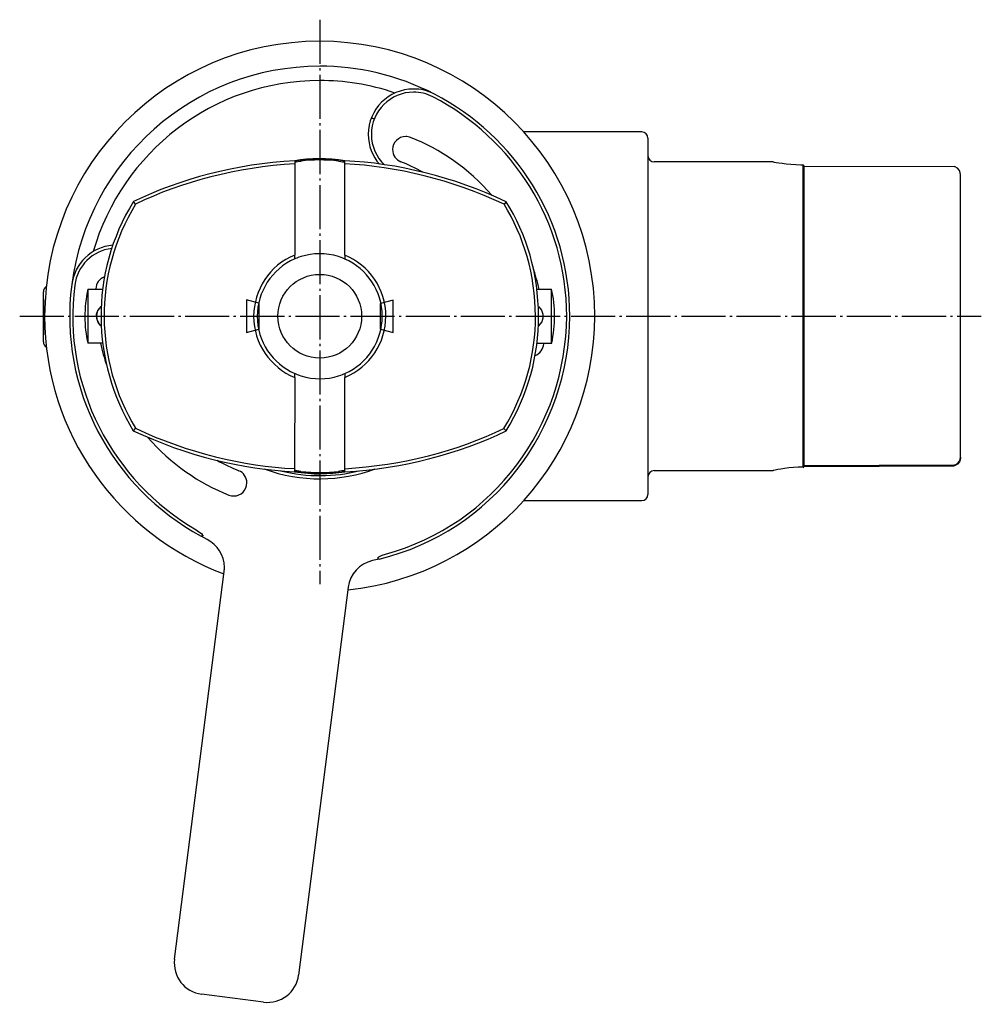
# Model space of a CAD drawing. Extents: x 7 to 357, y -37 to 249.
# Drawn here: x 7 to 161, y -37 to 120 of the extents above; entities that cross this region are included whole.
import ezdxf

# ---------------------------------------------------------------- set-up
doc = ezdxf.new("R2010")
doc.units = 0
doc.header["$MEASUREMENT"] = 0
doc.linetypes.add('AI-LINETYPE-3', pattern=[8.819444, 7.055556, -0.705556, 0.352778, -0.705556])
doc.linetypes.add('AI-LINETYPE-4', pattern=[8.819444, 7.055556, -0.705556, 0.352778, -0.705556])
doc.layers.add('STANDARDEBENE', color=7, linetype='CONTINUOUS')

msp = doc.modelspace()

# ---------------------------------------------------------------- linework, layer by layer
at = {"layer": 'STANDARDEBENE', "color": 250, "linetype": 'AI-LINETYPE-3'}
msp.add_lwpolyline([(55.4, 120.06), (55.4, 29.75)], dxfattribs=at)
at = {"layer": 'STANDARDEBENE', "color": 7}
for points in [[(106.9, 102.11), (88.05, 102.11)], [(107.9, 101.11), (107.9, 101.01), (107.9, 100.7), (107.9, 100.19), (107.9, 99.48), (107.9, 98.58), (107.9, 97.49), (107.9, 96.22), (107.9, 94.78), (107.9, 93.19), (107.9, 91.44), (107.9, 89.56), (107.9, 87.55), (107.9, 85.44), (107.9, 83.24), (107.9, 80.96), (107.9, 78.61), (107.9, 76.23), (107.9, 73.82), (107.9, 71.4), (107.9, 68.99), (107.9, 66.61), (107.9, 64.26), (107.9, 61.98), (107.9, 59.78), (107.9, 57.67), (107.9, 55.66), (107.9, 53.78), (107.9, 52.03), (107.9, 50.44), (107.9, 49), (107.9, 47.73), (107.9, 46.64), (107.9, 45.74), (107.9, 45.03), (107.9, 44.52), (107.9, 44.21), (107.9, 44.11)], [(51.42, 97), (51.41, 82.4)], [(51.42, 97.5), (51.42, 97)], [(51.42, 97.29), (51.47, 97.3), (51.63, 97.32), (51.88, 97.36), (52.19, 97.4), (52.42, 97.43)], [(58.42, 97.43), (58.75, 97.39), (59.05, 97.34), (59.27, 97.31), (59.39, 97.29), (59.42, 97.29)], [(59.41, 82.4), (59.42, 96.99), (59.42, 97.49)], [(127.93, 97.31), (108.9, 97.31)], [(127.93, 97.31), (127.94, 97.31), (128.11, 97.28), (128.41, 97.23), (128.84, 97.16), (129.37, 97.09), (130.02, 97), (130.75, 96.93), (131.54, 96.88), (132.37, 96.85), (132.7, 96.84)], [(132.7, 48.47), (132.7, 49.04), (132.7, 49.81), (132.7, 50.77), (132.7, 51.91), (132.7, 53.22), (132.7, 54.69), (132.7, 56.32), (132.7, 58.07), (132.7, 59.95), (132.7, 61.93), (132.7, 64.01), (132.7, 66.15), (132.7, 68.34), (132.7, 70.58), (132.7, 72.83), (132.7, 75.07), (132.7, 77.3), (132.7, 79.49), (132.7, 81.62), (132.7, 83.67), (132.7, 85.64), (132.7, 87.49), (132.7, 89.23), (132.7, 90.82), (132.7, 92.26), (132.7, 93.54), (132.7, 94.65), (132.7, 95.57), (132.7, 96.31), (132.7, 96.84), (132.82, 96.73)], [(132.82, 96.73), (132.9, 96.64)], [(132.9, 96.64), (156.89, 96.55)], [(132.9, 48.67), (132.9, 49.27), (132.9, 50.07), (132.9, 51.07), (132.9, 52.26), (132.9, 53.64), (132.9, 55.18), (132.9, 56.88), (132.9, 58.71), (132.9, 60.67), (132.9, 62.73), (132.9, 64.88), (132.9, 67.1), (132.9, 69.37), (132.9, 71.67), (132.9, 73.98), (132.9, 76.27), (132.9, 78.53), (132.9, 80.74), (132.9, 82.88), (132.9, 84.92), (132.9, 86.86), (132.9, 88.67), (132.9, 90.34), (132.9, 91.85), (132.9, 93.19), (132.9, 94.35), (132.9, 95.32), (132.9, 96.08), (132.9, 96.64)], [(156.9, 96.55), (156.89, 96.55)], [(157.9, 95.27), (157.86, 95.58), (157.71, 95.93), (157.41, 96.28), (157.04, 96.5), (156.9, 96.55)], [(157.9, 50.07), (157.9, 50.8), (157.9, 51.74), (157.9, 52.87), (157.9, 54.18), (157.9, 55.66), (157.9, 57.3), (157.9, 59.07), (157.9, 60.97), (157.9, 62.98), (157.9, 65.07), (157.9, 67.24), (157.9, 69.45), (157.9, 71.69), (157.9, 73.94), (157.9, 76.18), (157.9, 78.38), (157.9, 80.54), (157.9, 82.62), (157.9, 84.6), (157.9, 86.48), (157.9, 88.23), (157.9, 89.84), (157.9, 91.29), (157.9, 92.57), (157.9, 93.66), (157.9, 94.57), (157.9, 95.27)], [(25.95, 90.57), (25.6, 90.96)], [(85.23, 90.93), (84.88, 90.54)], [(51.41, 81.78), (51.41, 82.4)], [(52.41, 82.15), (52.06, 82.04), (51.76, 81.92), (51.53, 81.83), (51.42, 81.78), (51.41, 81.78)], [(59.41, 81.77), (59.36, 81.79), (59.22, 81.85), (58.99, 81.94), (58.69, 82.05), (58.41, 82.15)], [(59.41, 82.4), (59.41, 81.77)], [(11.2, 68.51), (11.2, 68.63), (11.2, 68.97), (11.2, 69.52), (11.2, 70.24), (11.2, 71.09), (11.2, 72.03), (11.2, 72.99), (11.2, 73.93), (11.2, 74.78), (11.2, 75.5), (11.2, 76.05), (11.2, 76.39), (11.2, 76.51)], [(11.2, 69.13), (11.2, 75.73)], [(11.2, 69.13), (11.2, 75.73)], [(18.32, 76.96), (18.32, 76.34), (18.32, 75.57), (18.32, 74.66), (18.32, 73.67), (18.32, 72.63), (18.32, 71.59), (18.32, 70.6), (18.32, 69.69), (18.31, 68.91), (18.31, 68.3)], [(18.32, 76.96), (20.67, 76.96)], [(90.14, 76.92), (92.49, 76.92)], [(92.49, 68.26), (92.49, 68.88), (92.49, 69.65), (92.49, 70.56), (92.49, 71.55), (92.49, 72.59), (92.49, 73.63), (92.49, 74.63), (92.49, 75.53), (92.49, 76.31), (92.49, 76.92)], [(11.2, 75.38), (11.2, 69.71), (11.2, 71.33)], [(11.2, 71.18), (11.2, 75.38), (11.2, 69.71)], [(11.2, 75.38), (11.2, 69.71)], [(11.2, 75.38), (11.2, 74.24)], [(11.2, 75.38), (11.2, 69.71)], [(11.2, 73.76), (11.2, 75.38), (11.2, 69.71)], [(11.2, 75.38), (11.2, 71.18)], [(11.2, 75.38), (11.2, 69.71)], [(11.2, 72.54), (11.2, 75.38)], [(11.2, 73.76), (11.2, 75.38)], [(11.2, 72.54), (11.2, 75.38)], [(11.2, 69.71), (11.2, 69.81), (11.2, 70.09), (11.2, 70.54), (11.2, 71.13), (11.2, 71.81), (11.2, 72.54), (11.2, 73.28), (11.2, 73.96), (11.2, 74.55), (11.2, 75), (11.2, 75.28), (11.2, 75.38)], [(11.2, 75.18), (11.2, 75.04), (11.2, 74.63), (11.2, 73.94)], [(11.2, 73.94), (11.2, 74.63), (11.2, 75.04), (11.2, 75.18)], [(11.2, 74.73), (11.2, 73.84)], [(11.2, 74.73), (11.2, 74.72), (11.2, 74.71)], [(11.2, 74.71), (11.2, 71.02)], [(11.2, 74.7), (11.2, 73.84)], [(11.2, 74.65), (11.2, 74.68), (11.2, 74.7)], [(11.2, 74.65), (11.2, 71.04)], [(11.2, 73.21), (11.2, 74.62)], [(11.2, 74.52), (11.2, 74.58), (11.2, 74.62)], [(11.2, 73.68), (11.2, 73.88), (11.2, 74.07), (11.2, 74.18), (11.2, 74.28), (11.2, 74.36), (11.2, 74.43), (11.2, 74.49), (11.2, 74.55), (11.2, 74.6), (11.2, 74.61), (11.2, 74.57), (11.2, 74.46), (11.2, 74.4), (11.2, 74.33), (11.2, 74.24), (11.2, 74.15), (11.2, 74.03), (11.2, 73.9), (11.2, 73.79), (11.2, 73.68)], [(11.2, 73.24), (11.2, 74.52)], [(11.2, 73.24), (11.2, 74.41)], [(11.2, 74.26), (11.2, 74.34), (11.2, 74.41)], [(11.2, 74.39), (11.2, 71.38)], [(11.2, 74.39), (11.2, 74.21), (11.2, 73.98)], [(11.2, 72.58), (11.2, 74.26)], [(11.2, 74.24), (11.2, 73.11)], [(11.2, 74.12), (11.2, 71.25)], [(11.2, 73.91), (11.2, 74.02), (11.2, 74.12)], [(20.46, 71.06), (20.39, 71.1), (19.96, 71.62), (19.72, 72.26), (19.7, 72.92), (19.89, 73.51), (20.49, 74.2)], [(43.68, 75.18), (43.68, 74.97), (43.68, 74.56), (43.68, 74.01), (43.68, 73.34), (43.68, 72.62), (43.68, 71.89), (43.68, 71.22), (43.68, 70.67), (43.68, 70.26), (43.68, 70.05)], [(45.68, 74.68), (43.69, 75.21)], [(45.68, 74.68), (45.68, 74.58), (45.68, 74.29), (45.68, 73.83), (45.68, 73.25), (45.68, 72.62), (45.68, 71.98), (45.68, 71.4), (45.68, 70.95), (45.68, 70.65), (45.68, 70.55)], [(67.12, 75.2), (65.13, 74.67)], [(65.13, 72.61), (65.13, 73.24), (65.13, 73.82), (65.13, 74.28), (65.13, 74.57), (65.13, 74.67)], [(67.13, 72.6), (67.13, 73.33), (67.13, 74), (67.13, 74.55), (67.13, 74.96), (67.13, 75.17)], [(90.35, 74.16), (90.42, 74.12), (90.85, 73.6), (91.09, 72.96), (91.1, 72.3), (90.92, 71.71), (90.32, 71.02)], [(11.2, 73.72), (11.2, 73.79), (11.2, 73.85), (11.2, 73.88), (11.2, 73.9), (11.2, 73.93), (11.2, 73.95), (11.2, 73.97), (11.2, 73.99), (11.2, 74.01), (11.2, 74.02), (11.2, 74), (11.2, 73.96), (11.2, 73.94), (11.2, 73.91), (11.2, 73.88), (11.2, 73.84), (11.2, 73.81), (11.2, 73.76), (11.2, 73.74), (11.2, 73.72)], [(11.2, 73.98), (11.2, 73.73), (11.2, 73.34), (11.2, 72.99), (11.2, 72.82)], [(11.2, 73.96), (11.2, 71.13)], [(11.2, 71.13), (11.2, 71.23), (11.2, 71.54), (11.2, 72), (11.2, 72.54), (11.2, 73.09), (11.2, 73.55), (11.2, 73.85), (11.2, 73.96)], [(11.2, 70.92), (11.2, 73.94)], [(11.2, 73.94), (11.2, 70.92)], [(11.2, 71.46), (11.2, 73.91)], [(11.2, 73.9), (11.2, 69.71)], [(11.2, 69.71), (11.2, 73.9)], [(11.2, 73.14), (11.2, 73.78)], [(11.2, 73.78), (11.2, 73.73), (11.2, 73.63)], [(11.2, 73.72), (11.2, 71.1)], [(11.2, 73.72), (11.2, 71.18)], [(11.2, 73.68), (11.2, 71.05)], [(11.2, 73.68), (11.2, 71.29)], [(11.2, 73.63), (11.2, 73.46), (11.2, 73.29)], [(11.2, 71.91), (11.2, 73.32)], [(11.2, 71.91), (11.2, 73.32)], [(11.2, 73.29), (11.2, 73.2), (11.2, 73.14)], [(11.2, 73.21), (11.2, 72.95), (11.2, 72.52), (11.2, 72.03), (11.2, 71.6), (11.2, 71.34), (11.2, 71.32)], [(11.2, 73.11), (11.2, 71.98)], [(11.2, 71.98), (11.2, 72.85)], [(11.2, 72.85), (11.2, 72.8), (11.2, 72.71), (11.2, 72.65), (11.2, 72.57)], [(11.2, 72.82), (11.2, 72.64), (11.2, 72.33), (11.2, 72.01), (11.2, 71.79)], [(11.2, 72.77), (11.2, 72.17)], [(11.2, 72.77), (11.2, 72.73), (11.2, 72.67)], [(11.2, 72.67), (11.2, 72.45), (11.2, 72.23)], [(11.2, 71.52), (11.2, 72.58)], [(11.2, 72.57), (11.2, 72.27), (11.2, 71.98), (11.2, 71.9)], [(11.2, 69.71), (11.2, 72.54)], [(11.2, 69.71), (11.2, 72.54)], [(65.12, 70.54), (65.12, 70.64), (65.12, 70.94), (65.13, 71.39), (65.13, 71.97), (65.13, 72.61)], [(67.12, 70.04), (67.12, 70.25), (67.12, 70.66), (67.13, 71.21), (67.13, 71.88), (67.13, 72.6)], [(11.2, 72.23), (11.2, 72.19), (11.2, 72.17)], [(11.2, 71.98), (11.2, 70.84)], [(11.2, 71.9), (11.2, 71.94), (11.2, 71.98)], [(11.2, 71.79), (11.2, 71.57), (11.2, 71.38)], [(11.2, 71.75), (11.2, 71.23)], [(11.2, 71.23), (11.2, 71.75)], [(11.2, 71.46), (11.2, 71.6), (11.2, 71.75), (11.2, 71.1), (11.2, 70.72), (11.2, 70.61), (11.2, 70.79), (11.2, 71.25)], [(11.2, 71.32), (11.2, 71.41), (11.2, 71.52)], [(11.2, 69.71), (11.2, 71.33)], [(11.2, 71.29), (11.2, 71.23), (11.2, 71.18)], [(11.2, 71.1), (11.2, 71.07), (11.2, 71.05)], [(11.2, 71.02), (11.2, 71.03), (11.2, 71.04)], [(11.2, 69.68), (11.2, 69.82), (11.2, 70.24), (11.2, 70.92)], [(11.2, 70.92), (11.2, 70.24), (11.2, 69.82), (11.2, 69.68)], [(11.2, 70.84), (11.2, 69.71)], [(43.69, 70.02), (45.68, 70.55)], [(65.12, 70.54), (67.12, 70.01)], [(20.67, 68.3), (18.31, 68.3)], [(92.49, 68.26), (90.13, 68.26)], [(51.4, 62.82), (51.4, 63.45)], [(51.4, 63.45), (51.45, 63.43), (51.59, 63.37), (51.81, 63.28), (52.12, 63.17), (52.4, 63.07)], [(58.4, 63.07), (58.75, 63.19), (59.05, 63.3), (59.28, 63.39), (59.39, 63.44), (59.4, 63.44)], [(59.4, 63.44), (59.4, 62.82)], [(51.4, 62.82), (51.39, 48.23)], [(59.39, 48.22), (59.4, 62.82)], [(25.93, 54.68), (25.58, 54.29)], [(85.21, 54.26), (84.86, 54.65)], [(156.9, 48.77), (157.35, 48.99), (157.72, 49.42), (157.86, 49.74), (157.9, 50.07)], [(157.9, 49.96), (157.86, 49.64), (157.72, 49.3), (157.42, 48.94), (157.05, 48.71), (156.9, 48.67), (156.9, 48.67)], [(157.9, 50.07), (157.9, 49.96)], [(51.39, 48.23), (51.39, 47.73)], [(52.39, 47.79), (52.06, 47.84), (51.76, 47.88), (51.54, 47.91), (51.41, 47.93), (51.39, 47.93)], [(59.39, 47.93), (59.34, 47.92), (59.18, 47.9), (58.93, 47.86), (58.62, 47.82), (58.39, 47.79)], [(59.39, 47.72), (59.39, 48.22)], [(108.9, 47.91), (127.93, 47.91)], [(132.7, 48.47), (131.93, 48.45), (131.19, 48.4), (130.43, 48.33), (129.75, 48.25), (129.14, 48.16), (128.65, 48.07), (128.26, 48), (128.02, 47.94), (127.92, 47.91)], [(132.82, 48.58), (132.7, 48.47)], [(132.7, 48.38), (132.82, 48.5)], [(156.89, 48.77), (132.9, 48.67), (132.82, 48.58)], [(132.82, 48.5), (132.9, 48.58)], [(132.9, 48.58), (156.9, 48.67)], [(156.89, 48.77), (156.9, 48.77)], [(156.9, 48.67), (156.9, 48.77)], [(88.05, 43.11), (106.9, 43.11)], [(35.65, 38.41), (36.08, 38.14), (36.47, 37.83), (36.6, 37.7), (36.69, 37.56), (36.71, 37.52), (36.7, 37.49), (36.68, 37.46), (36.63, 37.43), (36.46, 37.4), (36.43, 37.4)], [(37.4, 36.89), (37.39, 36.9), (36.43, 37.4)], [(64.92, 33.76), (63.86, 33.52), (63.85, 33.51)], [(64.92, 33.76), (64.81, 33.8), (64.72, 33.85), (64.69, 33.89), (64.68, 33.92), (64.69, 33.96), (64.72, 34.01), (64.85, 34.1), (65.38, 34.36), (65.93, 34.54)], [(32.18, -30.28), (40.11, 31.79)], [(59.95, 29.26), (52.02, -32.81)], [(46.43, -37.14), (36.51, -35.87)]]:
    msp.add_lwpolyline(points, dxfattribs=at)
at = {"layer": 'STANDARDEBENE', "color": 250, "linetype": 'AI-LINETYPE-4'}
msp.add_lwpolyline([(7.41, 72.61), (161.22, 72.61)], dxfattribs=at)
at = {"layer": 'STANDARDEBENE', "color": 7}
for points, knots in [([(99.4, 72.61), (99.4, 96.91), (79.7, 116.61), (55.4, 116.61), (31.1, 116.61), (11.4, 96.91), (11.4, 72.61), (11.4, 53.82), (23.18, 37.78), (40.06, 31.37)], [0, 0, 0, 0, 1, 1, 1, 2, 2, 2, 3, 3, 3, 3]), ([(73.74, 108.16), (67.79, 111.23), (61.42, 112.66), (55.4, 112.61), (35.1, 112.61), (18.33, 97.48), (15.73, 77.67)], [0, 0, 0, 0, 1, 1, 1, 2, 2, 2, 2]), ([(67.45, 108.33), (63.37, 109.71), (59.21, 110.35), (55.4, 110.31), (38.27, 110.31), (23.8, 98.87), (19.15, 82.95)], [0, 0, 0, 0, 1, 1, 1, 2, 2, 2, 2]), ([(73.74, 108.16), (72.66, 108.72), (71.5, 108.98), (70.41, 108.97), (66.41, 108.97), (63.16, 105.72), (63.16, 101.72), (63.16, 99.89), (63.84, 98.22), (64.95, 96.95)], [0, 0, 0, 0, 1, 1, 1, 2, 2, 2, 3, 3, 3, 3]), ([(73.51, 107.72), (72.5, 108.24), (71.43, 108.48), (70.41, 108.47), (66.69, 108.47), (63.66, 105.45), (63.66, 101.72), (63.66, 99.8), (64.46, 98.07), (65.75, 96.84)], [0, 0, 0, 0, 1, 1, 1, 2, 2, 2, 3, 3, 3, 3]), ([(69.94, 101.22), (69.67, 101.33), (69.4, 101.38), (69.15, 101.37), (67.99, 101.37), (67.05, 100.43), (67.05, 99.27), (67.05, 98.4), (67.59, 97.64), (68.37, 97.33)], [0, 0, 0, 0, 1, 1, 1, 2, 2, 2, 3, 3, 3, 3]), ([(51.41, 82.4), (47.33, 80.74), (44.86, 76.83), (44.83, 72.61), (44.83, 68.21), (47.51, 64.44), (51.4, 62.82)], [0, 0, 0, 0, 1, 1, 1, 2, 2, 2, 2]), ([(51.41, 81.78), (47.67, 80.15), (45.43, 76.51), (45.4, 72.61), (45.4, 68.54), (47.84, 65.03), (51.4, 63.45)], [0, 0, 0, 0, 1, 1, 1, 2, 2, 2, 2]), ([(62.1, 72.61), (62.1, 76.31), (59.1, 79.31), (55.4, 79.31), (51.7, 79.31), (48.7, 76.31), (48.7, 72.61), (48.7, 68.91), (51.7, 65.91), (55.4, 65.91), (59.1, 65.91), (62.1, 68.91), (62.1, 72.61)], [0, 0, 0, 0, 1, 1, 1, 2, 2, 2, 3, 3, 3, 4, 4, 4, 4]), ([(20.44, 74.2), (19.94, 73.8), (19.68, 73.22), (19.68, 72.63), (19.68, 71.99), (19.98, 71.43), (20.44, 71.06)], [0, 0, 0, 0, 1, 1, 1, 2, 2, 2, 2]), ([(11.2, 71.23), (11.2, 71.23), (11.2, 70.62), (11.2, 70.62), (11.2, 70.62), (11.2, 70.25), (11.2, 70.25), (11.2, 70.25), (11.2, 70.13), (11.2, 70.13), (11.2, 70.13), (11.2, 70.25), (11.2, 70.25), (11.2, 70.25), (11.2, 70.62), (11.2, 70.62), (11.2, 70.62), (11.2, 71.23), (11.2, 71.23)], [0, 0, 0, 0, 1, 1, 1, 2, 2, 2, 3, 3, 3, 4, 4, 4, 5, 5, 5, 6, 6, 6, 6]), ([(40.87, 44), (41.13, 43.89), (41.4, 43.84), (41.65, 43.85), (42.81, 43.85), (43.75, 44.79), (43.75, 45.95)], [0, 0, 0, 0, 1, 1, 1, 2, 2, 2, 2])]:
    msp.add_open_spline(points, degree=3, knots=knots, dxfattribs=at)
for points in [[(94.9, 72.61), (94.9, 87.81), (86.31, 101.01), (73.51, 107.72)], [(95.4, 72.61), (95.4, 88.01), (86.71, 101.37), (73.74, 108.16)], [(64.13, 104.18), (63.96, 104.22), (63.79, 104.27), (63.64, 104.31)], [(82.94, 91.96), (79.23, 96.24), (74.68, 99.36), (69.94, 101.22)], [(107.9, 101.11), (107.9, 101.66), (107.46, 102.11), (106.9, 102.11)], [(59.42, 97.49), (56.63, 97.94), (53.87, 97.91), (51.41, 97.49)], [(59.42, 97.42), (56.63, 97.87), (53.88, 97.85), (51.42, 97.43)], [(58.42, 97.43), (56.32, 97.68), (54.25, 97.67), (52.42, 97.43)], [(107.9, 98.31), (107.9, 97.76), (108.35, 97.31), (108.9, 97.31)], [(51.42, 97.5), (42.01, 96.96), (33.14, 94.6), (25.6, 90.96)], [(51.42, 97), (42.14, 96.47), (33.39, 94.14), (25.95, 90.57)], [(85.23, 90.93), (76.71, 94.95), (67.78, 97.09), (59.42, 97.49)], [(84.88, 90.54), (76.47, 94.48), (67.66, 96.6), (59.42, 96.99)], [(71.89, 95.64), (70.69, 96.31), (69.47, 96.89), (68.37, 97.33)], [(25.6, 90.96), (18.49, 79.4), (18.89, 65.34), (25.58, 54.29)], [(25.95, 90.57), (19.04, 79.24), (19.44, 65.5), (25.93, 54.68)], [(89.9, 72.61), (89.9, 79.24), (88.03, 85.43), (84.88, 90.54)], [(90.4, 72.61), (90.4, 79.39), (88.48, 85.72), (85.23, 90.93)], [(22.3, 83.98), (18.85, 83.69), (16.17, 81.02), (15.73, 77.68)], [(22.13, 83.46), (19, 83.1), (16.63, 80.65), (16.22, 77.61)], [(58.41, 82.15), (56.37, 82.79), (54.27, 82.75), (52.41, 82.15)], [(65.98, 72.61), (65.98, 77.01), (63.3, 80.78), (59.41, 82.4)], [(65.4, 72.61), (65.4, 76.68), (62.97, 80.19), (59.41, 81.77)], [(90.48, 76.92), (90.21, 78.15), (89.88, 79.35), (89.53, 80.37)], [(20.97, 78.9), (20.15, 78.6), (19.62, 77.85), (19.58, 77.01)], [(11.66, 77.35), (11.37, 77.16), (11.21, 76.84), (11.2, 76.51)], [(15.73, 77.68), (13.58, 60.89), (22.18, 45.2), (36.43, 37.4)], [(16.22, 77.61), (14.16, 61.44), (22.18, 46.3), (35.65, 38.41)], [(18.32, 76.96), (17.65, 73.96), (17.69, 70.98), (18.31, 68.3)], [(92.97, 72.6), (92.97, 74.13), (92.8, 75.62), (92.49, 76.92)], [(59.4, 62.82), (63.47, 64.48), (65.95, 68.39), (65.98, 72.61)], [(59.4, 63.44), (63.14, 65.07), (65.38, 68.71), (65.4, 72.61)], [(59.89, 28.84), (82.49, 31.16), (99.34, 50.2), (99.4, 72.61)], [(64.92, 33.76), (83.1, 38.21), (95.3, 54.43), (95.4, 72.61)], [(65.93, 34.54), (83.34, 39.35), (94.8, 55.11), (94.9, 72.61)], [(84.86, 54.65), (88.32, 60.32), (89.94, 66.59), (89.9, 72.61)], [(85.21, 54.26), (88.77, 60.04), (90.45, 66.46), (90.4, 72.61)], [(92.49, 68.26), (92.83, 69.76), (92.98, 71.26), (92.97, 72.6)], [(11.2, 68.51), (11.2, 68.15), (11.39, 67.84), (11.68, 67.66)], [(20.33, 68.3), (20.6, 67.07), (20.93, 65.87), (21.28, 64.85)], [(89.83, 66.32), (90.66, 66.62), (91.19, 67.37), (91.23, 68.21)], [(52.4, 63.07), (54.44, 62.43), (56.54, 62.47), (58.4, 63.07)], [(25.58, 54.29), (34.1, 50.28), (43.02, 48.13), (51.39, 47.73)], [(25.93, 54.68), (34.34, 50.74), (43.14, 48.63), (51.39, 48.23)], [(59.39, 48.22), (68.67, 48.75), (77.41, 51.08), (84.86, 54.65)], [(59.39, 47.72), (68.8, 48.26), (77.66, 50.62), (85.21, 54.26)], [(27.87, 53.26), (31.58, 48.98), (36.13, 45.86), (40.87, 44)], [(38.92, 49.58), (40.12, 48.91), (41.34, 48.33), (42.44, 47.9)], [(43.75, 45.95), (43.75, 46.82), (43.22, 47.58), (42.44, 47.9)], [(46.5, 48.18), (52.5, 46), (58.77, 46.16), (64.28, 48.17)], [(49.13, 47.89), (53.44, 46.8), (57.78, 46.88), (61.65, 47.89)], [(51.39, 47.8), (54.18, 47.35), (56.94, 47.37), (59.39, 47.79)], [(51.39, 47.73), (54.18, 47.28), (56.94, 47.31), (59.39, 47.73)], [(52.39, 47.79), (54.49, 47.54), (56.56, 47.55), (58.39, 47.79)], [(108.9, 47.91), (108.35, 47.91), (107.9, 47.46), (107.9, 46.91)], [(106.9, 43.11), (107.46, 43.11), (107.9, 43.56), (107.9, 44.11)], [(40.15, 32.43), (40.15, 34.37), (39.04, 36.05), (37.4, 36.89)], [(63.85, 33.51), (61.74, 33.06), (60.23, 31.32), (59.95, 29.26)], [(40.11, 31.79), (40.14, 32.01), (40.15, 32.23), (40.15, 32.43)], [(32.18, -30.28), (31.83, -33.02), (33.77, -35.52), (36.51, -35.87)], [(46.43, -37.14), (49.17, -37.49), (51.67, -35.55), (52.02, -32.81)]]:
    msp.add_open_spline(points, degree=3, dxfattribs=at)

doc.saveas('drawing.dxf')
